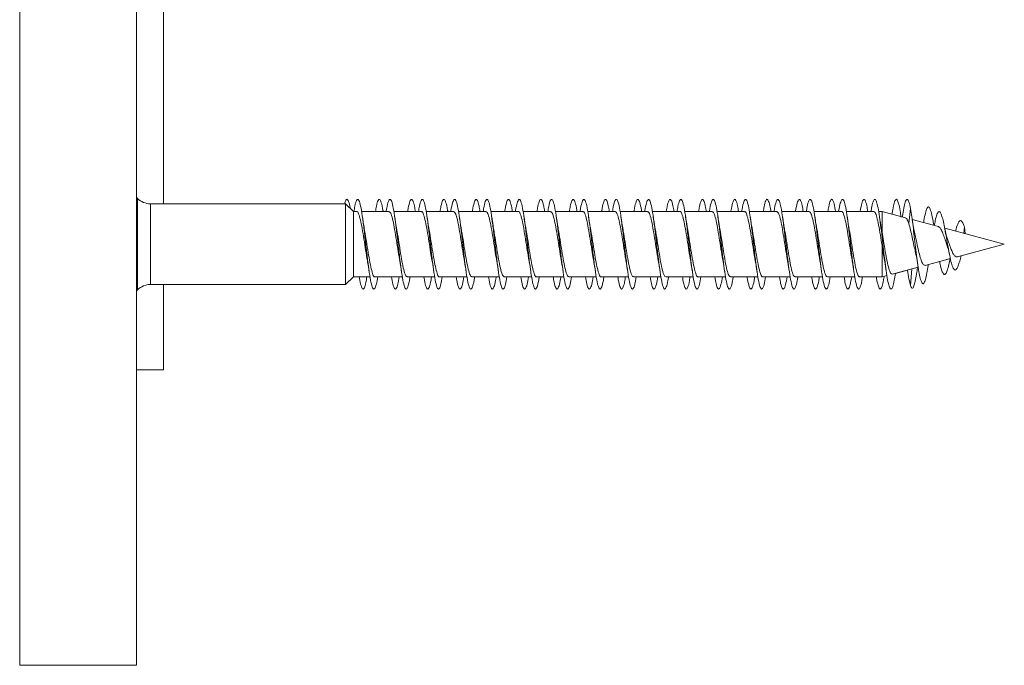
# Model space of a CAD drawing. Units: millimetres. Extents: x -1605 to 1733, y -1580 to 1609.
# Drawn here: x 415 to 470, y 1537 to 1573 of the extents above; entities that cross this region are included whole.
import ezdxf

# ---------------------------------------------------------------- set-up
doc = ezdxf.new("R2010")
doc.units = ezdxf.units.MM

msp = doc.modelspace()

# ---------------------------------------------------------------- linework, layer by layer
at = {"color": 8, "linetype": 'Continuous', "lineweight": 0}
for p, q in [((415.06, 1608.536), (415.06, 1536.636)), ((421.629, 1562.106), (421.629, 1562.628)), ((422.336, 1562.336), (422.336, 1557.836)), ((421.629, 1557.543), (421.629, 1562.106))]:
    msp.add_line(p, q, dxfattribs=at)
at = {"color": 7, "linetype": 'Continuous', "lineweight": 0}
for p, q in [((421.56, 1608.536), (421.56, 1536.636)), ((423.06, 1592.086), (423.06, 1565.139)), ((423.06, 1565.139), (423.06, 1562.336)), ((421.629, 1562.628), (421.56, 1562.697)), ((433.205, 1562.336), (422.336, 1562.336)), ((433.172, 1562.393), (433.166, 1562.336)), ((433.643, 1561.911), (433.205, 1562.336)), ((433.205, 1557.836), (433.205, 1562.336)), ((433.825, 1561.911), (433.643, 1561.911)), ((433.643, 1561.911), (433.643, 1558.261)), ((435.625, 1561.911), (434.099, 1561.911)), ((437.425, 1561.911), (435.896, 1561.911)), ((439.225, 1561.911), (437.699, 1561.911)), ((441.025, 1561.911), (439.496, 1561.911)), ((442.825, 1561.911), (441.299, 1561.911)), ((444.625, 1561.911), (443.096, 1561.911)), ((446.425, 1561.911), (444.899, 1561.911)), ((448.225, 1561.911), (446.696, 1561.911)), ((450.025, 1561.911), (448.499, 1561.911)), ((451.825, 1561.911), (450.296, 1561.911)), ((453.625, 1561.911), (452.099, 1561.911)), ((455.425, 1561.911), (453.896, 1561.911)), ((457.225, 1561.911), (455.699, 1561.911)), ((459.025, 1561.911), (457.497, 1561.911)), ((460.825, 1561.911), (459.299, 1561.911)), ((462.625, 1561.911), (461.097, 1561.911)), ((463.086, 1561.911), (462.897, 1561.911)), ((464.4, 1561.559), (463.086, 1561.911)), ((463.086, 1561.911), (463.086, 1560.762)), ((464.672, 1562.072), (464.575, 1561.228)), ((466.227, 1561.069), (464.764, 1561.461)), ((463.086, 1560.762), (463.048, 1560.963)), ((465.973, 1561.137), (465.964, 1561.184)), ((469.897, 1560.086), (466.577, 1560.975)), ((467.672, 1561.06), (467.634, 1560.692)), ((467.724, 1560.668), (467.672, 1561.06)), ((463.086, 1560.018), (463.086, 1558.261)), ((467.283, 1559.385), (469.897, 1560.086)), ((467.486, 1559.44), (469.897, 1560.085)), ((469.897, 1560.085), (469.896, 1560.086)), ((465.488, 1558.904), (466.892, 1559.28)), ((465.67, 1558.953), (466.297, 1559.121)), ((466.682, 1559.224), (466.892, 1559.28)), ((463.659, 1558.414), (465.103, 1558.801)), ((463.83, 1558.46), (464.51, 1558.642)), ((464.51, 1558.642), (464.528, 1558.524)), ((464.755, 1558.708), (464.672, 1557.778)), ((464.894, 1558.745), (465.103, 1558.801)), ((465.049, 1558.671), (465.069, 1558.792)), ((465.66, 1558.892), (465.671, 1558.953)), ((433.205, 1557.836), (433.643, 1558.261)), ((433.205, 1557.836), (433.643, 1558.26)), ((433.643, 1558.261), (434.572, 1558.261)), ((433.643, 1558.26), (433.973, 1558.26)), ((434.244, 1558.26), (434.572, 1558.26)), ((434.845, 1558.261), (436.373, 1558.261)), ((434.998, 1558.26), (435.772, 1558.26)), ((436.045, 1558.26), (436.373, 1558.26)), ((436.645, 1558.261), (438.172, 1558.261)), ((436.797, 1558.26), (437.573, 1558.26)), ((437.844, 1558.26), (438.172, 1558.26)), ((438.444, 1558.261), (439.972, 1558.261)), ((438.598, 1558.26), (439.372, 1558.26)), ((439.644, 1558.26), (439.973, 1558.26)), ((440.245, 1558.261), (441.772, 1558.261)), ((440.397, 1558.26), (441.172, 1558.26)), ((441.445, 1558.26), (441.772, 1558.26)), ((442.044, 1558.261), (443.572, 1558.261)), ((442.198, 1558.26), (442.972, 1558.26)), ((443.244, 1558.26), (443.572, 1558.26)), ((443.844, 1558.261), (445.372, 1558.261)), ((443.997, 1558.26), (444.772, 1558.26)), ((445.045, 1558.26), (445.372, 1558.26)), ((445.645, 1558.261), (447.172, 1558.261)), ((445.798, 1558.26), (446.572, 1558.26)), ((446.845, 1558.26), (447.172, 1558.26)), ((447.444, 1558.261), (448.972, 1558.261)), ((447.597, 1558.26), (448.372, 1558.26)), ((448.644, 1558.26), (448.972, 1558.26)), ((449.245, 1558.261), (450.772, 1558.261)), ((449.398, 1558.26), (450.172, 1558.26)), ((450.445, 1558.26), (450.772, 1558.26)), ((451.045, 1558.261), (452.573, 1558.261)), ((451.197, 1558.26), (451.972, 1558.26)), ((452.244, 1558.26), (452.573, 1558.26)), ((452.844, 1558.261), (454.372, 1558.261)), ((452.998, 1558.26), (453.773, 1558.26)), ((454.045, 1558.26), (454.372, 1558.26)), ((454.645, 1558.261), (456.173, 1558.261)), ((454.797, 1558.26), (455.572, 1558.26)), ((455.845, 1558.26), (456.173, 1558.26)), ((456.444, 1558.261), (457.972, 1558.261)), ((456.599, 1558.26), (457.373, 1558.26)), ((457.644, 1558.26), (457.972, 1558.26)), ((458.245, 1558.261), (459.773, 1558.261)), ((458.397, 1558.26), (459.172, 1558.26)), ((459.445, 1558.26), (459.773, 1558.26)), ((460.045, 1558.261), (461.572, 1558.261)), ((460.199, 1558.26), (460.973, 1558.26)), ((461.244, 1558.26), (461.572, 1558.26)), ((461.844, 1558.261), (463.086, 1558.261)), ((461.997, 1558.26), (462.771, 1558.26)), ((463.044, 1558.26), (463.086, 1558.26)), ((463.086, 1558.26), (463.358, 1558.333)), ((463.086, 1558.261), (463.358, 1558.333)), ((421.56, 1557.474), (421.629, 1557.543)), ((422.336, 1557.836), (433.205, 1557.836)), ((423.06, 1557.836), (433.205, 1557.836)), ((423.06, 1557.836), (423.06, 1553.086)), ((421.56, 1553.086), (423.06, 1553.086)), ((415.06, 1536.636), (421.56, 1536.636))]:
    msp.add_line(p, q, dxfattribs=at)
for centre, start, end in [((422.336, 1563.336), 225, 270), ((422.336, 1556.836), 90, 135)]:
    msp.add_arc(centre, 1, start, end, dxfattribs=at)
for points, knots in [([(433.172, 1562.393), (433.192, 1562.451), (433.233, 1562.567), (433.294, 1562.604), (433.365, 1562.51), (433.423, 1562.342), (433.46, 1562.12), (433.467, 1562.081)], [0, 0, 0, 0, 0.207502, 0.415004, 0.622565, 0.93324, 1, 1, 1, 1]), ([(433.673, 1561.911), (433.69, 1562.013), (433.738, 1562.303), (433.816, 1562.55), (433.908, 1562.622), (434.001, 1562.424), (434.093, 1561.987), (434.185, 1561.355), (434.278, 1560.592), (434.37, 1559.777), (434.462, 1558.994), (434.554, 1558.323), (434.647, 1557.834), (434.739, 1557.574), (434.831, 1557.579), (434.917, 1557.804), (434.973, 1558.12), (434.998, 1558.261)], [0, 0, 0, 0, 0.038015, 0.107731, 0.177434, 0.24713, 0.316817, 0.386498, 0.45616, 0.525816, 0.595478, 0.665138, 0.734795, 0.804453, 0.874128, 0.943809, 1, 1, 1, 1]), ([(434.873, 1561.911), (434.89, 1562.012), (434.937, 1562.302), (435.016, 1562.548), (435.108, 1562.625), (435.2, 1562.413), (435.264, 1562.15), (435.297, 1561.926), (435.299, 1561.911)], [0, 0, 0, 0, 0.11725, 0.333886, 0.550571, 0.767302, 0.983995, 1, 1, 1, 1]), ([(435.47, 1561.911), (435.473, 1561.926), (435.506, 1562.15), (435.569, 1562.414), (435.662, 1562.624), (435.754, 1562.554), (435.846, 1562.236), (435.938, 1561.696), (436.031, 1560.99), (436.123, 1560.191), (436.215, 1559.381), (436.308, 1558.643), (436.4, 1558.054), (436.492, 1557.675), (436.585, 1557.54), (436.677, 1557.68), (436.748, 1557.94), (436.788, 1558.2), (436.797, 1558.261)], [0, 0, 0, 0, 0.00515, 0.074694, 0.144233, 0.213763, 0.283291, 0.352829, 0.422366, 0.491905, 0.561451, 0.631018, 0.700595, 0.770178, 0.839754, 0.909325, 0.978882, 1, 1, 1, 1]), ([(436.67, 1561.911), (436.672, 1561.925), (436.705, 1562.149), (436.769, 1562.412), (436.861, 1562.625), (436.954, 1562.549), (437.032, 1562.303), (437.08, 1562.013), (437.096, 1561.911)], [0, 0, 0, 0, 0.015365, 0.231975, 0.448523, 0.665056, 0.881601, 1, 1, 1, 1]), ([(437.273, 1561.911), (437.29, 1562.011), (437.337, 1562.3), (437.415, 1562.548), (437.507, 1562.623), (437.6, 1562.428), (437.692, 1561.994), (437.784, 1561.363), (437.876, 1560.601), (437.969, 1559.785), (438.061, 1559.001), (438.153, 1558.328), (438.246, 1557.837), (438.338, 1557.576), (438.43, 1557.577), (438.517, 1557.802), (438.573, 1558.118), (438.598, 1558.261)], [0, 0, 0, 0, 0.03721, 0.106875, 0.176553, 0.246229, 0.31592, 0.385636, 0.455341, 0.525026, 0.5947, 0.664373, 0.734035, 0.803689, 0.873336, 0.942995, 1, 1, 1, 1]), ([(438.473, 1561.911), (438.49, 1562.011), (438.537, 1562.299), (438.615, 1562.546), (438.707, 1562.626), (438.799, 1562.417), (438.863, 1562.155), (438.897, 1561.928), (438.899, 1561.911)], [0, 0, 0, 0, 0.115001, 0.331642, 0.548266, 0.764923, 0.981637, 1, 1, 1, 1]), ([(439.07, 1561.911), (439.072, 1561.924), (439.105, 1562.147), (439.168, 1562.41), (439.261, 1562.623), (439.353, 1562.556), (439.445, 1562.241), (439.538, 1561.702), (439.63, 1560.998), (439.722, 1560.199), (439.814, 1559.389), (439.907, 1558.651), (439.999, 1558.059), (440.091, 1557.678), (440.183, 1557.54), (440.276, 1557.677), (440.347, 1557.937), (440.387, 1558.198), (440.397, 1558.261)], [0, 0, 0, 0, 0.004444, 0.074022, 0.143591, 0.213151, 0.282684, 0.352219, 0.421751, 0.491284, 0.560807, 0.630333, 0.69987, 0.769415, 0.838961, 0.908522, 0.978102, 1, 1, 1, 1]), ([(440.27, 1561.911), (440.272, 1561.923), (440.305, 1562.145), (440.368, 1562.408), (440.46, 1562.624), (440.553, 1562.551), (440.631, 1562.306), (440.679, 1562.015), (440.696, 1561.911)], [0, 0, 0, 0, 0.013041, 0.229657, 0.446283, 0.662847, 0.879366, 1, 1, 1, 1]), ([(440.873, 1561.911), (440.89, 1562.009), (440.936, 1562.297), (441.014, 1562.546), (441.106, 1562.624), (441.199, 1562.431), (441.291, 1562), (441.383, 1561.371), (441.475, 1560.61), (441.568, 1559.795), (441.66, 1559.01), (441.752, 1558.335), (441.845, 1557.841), (441.937, 1557.577), (442.029, 1557.576), (442.116, 1557.8), (442.173, 1558.117), (442.198, 1558.261)], [0, 0, 0, 0, 0.0365205, 0.1061606, 0.1758159, 0.2454627, 0.3151127, 0.3847681, 0.4544403, 0.5241206, 0.5938107, 0.6635091, 0.7332062, 0.802889, 0.8725498, 0.9422056, 1, 1, 1, 1]), ([(442.073, 1561.911), (442.089, 1562.009), (442.136, 1562.296), (442.214, 1562.544), (442.306, 1562.627), (442.398, 1562.42), (442.463, 1562.158), (442.496, 1561.93), (442.499, 1561.911)], [0, 0, 0, 0, 0.1128657, 0.3295924, 0.5463031, 0.7629817, 0.979664, 1, 1, 1, 1]), ([(442.67, 1561.911), (442.672, 1561.922), (442.704, 1562.143), (442.767, 1562.406), (442.86, 1562.622), (442.952, 1562.559), (443.044, 1562.246), (443.137, 1561.709), (443.229, 1561.006), (443.321, 1560.207), (443.413, 1559.397), (443.506, 1558.658), (443.598, 1558.065), (443.69, 1557.68), (443.782, 1557.54), (443.875, 1557.675), (443.946, 1557.933), (443.987, 1558.196), (443.997, 1558.261)], [0, 0, 0, 0, 0.003745, 0.073284, 0.142834, 0.212411, 0.281996, 0.351565, 0.42112, 0.490671, 0.560212, 0.62974, 0.699259, 0.76879, 0.838319, 0.907843, 0.977373, 1, 1, 1, 1]), ([(443.87, 1561.911), (443.872, 1561.921), (443.904, 1562.142), (443.967, 1562.404), (444.059, 1562.624), (444.152, 1562.554), (444.231, 1562.309), (444.279, 1562.017), (444.296, 1561.911)], [0, 0, 0, 0, 0.010932, 0.227342, 0.443806, 0.660291, 0.876797, 1, 1, 1, 1]), ([(444.473, 1561.911), (444.489, 1562.008), (444.536, 1562.294), (444.613, 1562.543), (444.705, 1562.624), (444.798, 1562.434), (444.89, 1562.005), (444.982, 1561.378), (445.074, 1560.618), (445.167, 1559.804), (445.259, 1559.018), (445.351, 1558.342), (445.444, 1557.846), (445.536, 1557.578), (445.628, 1557.574), (445.716, 1557.797), (445.772, 1558.115), (445.798, 1558.261)], [0, 0, 0, 0, 0.0358088, 0.1054688, 0.1751196, 0.2447695, 0.314412, 0.3840473, 0.4536812, 0.5233268, 0.5929748, 0.6626236, 0.7322852, 0.801964, 0.8716598, 0.941345, 1, 1, 1, 1]), ([(445.673, 1561.911), (445.689, 1562.007), (445.736, 1562.293), (445.813, 1562.542), (445.905, 1562.627), (445.997, 1562.424), (446.062, 1562.161), (446.096, 1561.932), (446.099, 1561.911)], [0, 0, 0, 0, 0.1105257, 0.3273926, 0.5442305, 0.7610442, 0.977794, 1, 1, 1, 1]), ([(446.27, 1561.911), (446.271, 1561.92), (446.304, 1562.139), (446.366, 1562.402), (446.459, 1562.621), (446.551, 1562.561), (446.643, 1562.251), (446.735, 1561.716), (446.828, 1561.015), (446.92, 1560.217), (447.012, 1559.406), (447.105, 1558.665), (447.197, 1558.07), (447.289, 1557.683), (447.382, 1557.54), (447.474, 1557.672), (447.546, 1557.931), (447.587, 1558.194), (447.597, 1558.261)], [0, 0, 0, 0, 0.0031377, 0.0726639, 0.1421816, 0.2117077, 0.2812465, 0.3507951, 0.4203477, 0.4899141, 0.5594974, 0.6290654, 0.698616, 0.7681548, 0.8376916, 0.9072229, 0.9767417, 1, 1, 1, 1]), ([(447.47, 1561.911), (447.471, 1561.919), (447.503, 1562.138), (447.566, 1562.4), (447.658, 1562.623), (447.751, 1562.556), (447.83, 1562.312), (447.879, 1562.018), (447.896, 1561.911)], [0, 0, 0, 0, 0.009084, 0.225407, 0.441731, 0.658075, 0.874441, 1, 1, 1, 1]), ([(448.073, 1561.911), (448.089, 1562.006), (448.135, 1562.291), (448.212, 1562.541), (448.304, 1562.625), (448.397, 1562.438), (448.489, 1562.011), (448.581, 1561.385), (448.674, 1560.626), (448.766, 1559.812), (448.858, 1559.026), (448.95, 1558.348), (449.043, 1557.85), (449.135, 1557.58), (449.227, 1557.573), (449.315, 1557.794), (449.372, 1558.113), (449.398, 1558.261)], [0, 0, 0, 0, 0.0349629, 0.1046427, 0.1743234, 0.2439971, 0.3136675, 0.3833205, 0.4529576, 0.5225908, 0.5922271, 0.661857, 0.7314832, 0.8011157, 0.8707601, 0.9404129, 1, 1, 1, 1]), ([(449.273, 1561.911), (449.289, 1562.005), (449.335, 1562.29), (449.412, 1562.539), (449.504, 1562.628), (449.596, 1562.428), (449.661, 1562.165), (449.696, 1561.934), (449.699, 1561.911)], [0, 0, 0, 0, 0.108008, 0.324856, 0.541754, 0.758724, 0.975669, 1, 1, 1, 1]), ([(449.87, 1561.911), (449.871, 1561.918), (449.903, 1562.136), (449.965, 1562.399), (450.058, 1562.621), (450.15, 1562.562), (450.242, 1562.255), (450.335, 1561.723), (450.427, 1561.023), (450.519, 1560.226), (450.611, 1559.415), (450.704, 1558.673), (450.796, 1558.076), (450.888, 1557.686), (450.981, 1557.54), (451.073, 1557.669), (451.145, 1557.927), (451.186, 1558.193), (451.197, 1558.261)], [0, 0, 0, 0, 0.0025154, 0.0720533, 0.1415844, 0.2110982, 0.2806138, 0.3501362, 0.4196598, 0.4891835, 0.5587142, 0.6282625, 0.6978218, 0.7673916, 0.8369585, 0.9065201, 0.9760691, 1, 1, 1, 1]), ([(451.07, 1561.911), (451.071, 1561.918), (451.103, 1562.135), (451.165, 1562.397), (451.257, 1562.622), (451.35, 1562.558), (451.429, 1562.315), (451.478, 1562.02), (451.496, 1561.911)], [0, 0, 0, 0, 0.007155, 0.223481, 0.439762, 0.656007, 0.872266, 1, 1, 1, 1]), ([(451.673, 1561.911), (451.689, 1562.004), (451.734, 1562.288), (451.811, 1562.539), (451.903, 1562.625), (451.996, 1562.441), (452.088, 1562.017), (452.18, 1561.394), (452.272, 1560.635), (452.365, 1559.821), (452.457, 1559.033), (452.549, 1558.354), (452.642, 1557.854), (452.734, 1557.582), (452.826, 1557.572), (452.914, 1557.791), (452.972, 1558.112), (452.998, 1558.261)], [0, 0, 0, 0, 0.034203, 0.103835, 0.173476, 0.243115, 0.312772, 0.382448, 0.45213, 0.521792, 0.59144, 0.661086, 0.730724, 0.800343, 0.869963, 0.939591, 1, 1, 1, 1]), ([(452.873, 1561.911), (452.888, 1562.004), (452.934, 1562.287), (453.011, 1562.537), (453.103, 1562.628), (453.195, 1562.431), (453.26, 1562.169), (453.295, 1561.936), (453.299, 1561.911)], [0, 0, 0, 0, 0.105819, 0.322676, 0.539517, 0.756384, 0.973307, 1, 1, 1, 1]), ([(453.47, 1561.911), (453.471, 1561.916), (453.502, 1562.132), (453.564, 1562.395), (453.657, 1562.62), (453.749, 1562.565), (453.841, 1562.259), (453.934, 1561.729), (454.026, 1561.03), (454.118, 1560.234), (454.21, 1559.423), (454.303, 1558.68), (454.395, 1558.081), (454.487, 1557.689), (454.579, 1557.541), (454.672, 1557.666), (454.744, 1557.924), (454.786, 1558.191), (454.797, 1558.261)], [0, 0, 0, 0, 0.001802, 0.071366, 0.140931, 0.210482, 0.280009, 0.349532, 0.419054, 0.488573, 0.558082, 0.62759, 0.697114, 0.766639, 0.836168, 0.90571, 0.975269, 1, 1, 1, 1]), ([(454.67, 1561.911), (454.67, 1561.915), (454.702, 1562.131), (454.764, 1562.393), (454.856, 1562.621), (454.949, 1562.56), (455.029, 1562.318), (455.078, 1562.022), (455.096, 1561.911)], [0, 0, 0, 0, 0.004831, 0.221121, 0.437453, 0.653736, 0.869978, 1, 1, 1, 1]), ([(455.273, 1561.911), (455.288, 1562.002), (455.334, 1562.285), (455.41, 1562.536), (455.502, 1562.626), (455.595, 1562.444), (455.687, 1562.023), (455.779, 1561.401), (455.871, 1560.645), (455.964, 1559.83), (456.056, 1559.042), (456.148, 1558.361), (456.241, 1557.858), (456.333, 1557.583), (456.425, 1557.571), (456.514, 1557.789), (456.572, 1558.11), (456.599, 1558.261)], [0, 0, 0, 0, 0.03352, 0.10313, 0.17275, 0.242367, 0.311979, 0.381598, 0.451233, 0.520879, 0.590529, 0.660192, 0.729864, 0.799518, 0.869154, 0.938779, 1, 1, 1, 1]), ([(456.473, 1561.911), (456.488, 1562.002), (456.534, 1562.284), (456.61, 1562.535), (456.702, 1562.629), (456.794, 1562.434), (456.86, 1562.172), (456.895, 1561.938), (456.899, 1561.911)], [0, 0, 0, 0, 0.103695, 0.320642, 0.537563, 0.754448, 0.971345, 1, 1, 1, 1]), ([(457.07, 1561.911), (457.07, 1561.914), (457.101, 1562.128), (457.163, 1562.39), (457.256, 1562.619), (457.348, 1562.567), (457.44, 1562.264), (457.533, 1561.736), (457.625, 1561.039), (457.717, 1560.243), (457.809, 1559.431), (457.902, 1558.687), (457.994, 1558.086), (458.086, 1557.692), (458.178, 1557.541), (458.271, 1557.663), (458.344, 1557.921), (458.386, 1558.189), (458.397, 1558.261)], [0, 0, 0, 0, 0.001118, 0.070639, 0.140174, 0.209724, 0.279292, 0.348849, 0.418398, 0.487941, 0.557471, 0.626987, 0.696499, 0.766013, 0.835526, 0.905035, 0.97455, 1, 1, 1, 1]), ([(458.27, 1561.911), (458.27, 1561.913), (458.301, 1562.127), (458.363, 1562.389), (458.455, 1562.62), (458.548, 1562.562), (458.628, 1562.321), (458.678, 1562.024), (458.696, 1561.911)], [0, 0, 0, 0, 0.002782, 0.218871, 0.435012, 0.651169, 0.86735, 1, 1, 1, 1]), ([(458.873, 1561.911), (458.888, 1562.001), (458.933, 1562.282), (459.009, 1562.534), (459.101, 1562.626), (459.194, 1562.448), (459.286, 1562.028), (459.378, 1561.408), (459.47, 1560.653), (459.563, 1559.839), (459.655, 1559.05), (459.747, 1558.368), (459.84, 1557.863), (459.932, 1557.585), (460.024, 1557.569), (460.113, 1557.786), (460.171, 1558.109), (460.199, 1558.261)], [0, 0, 0, 0, 0.032807, 0.102439, 0.172056, 0.241677, 0.311288, 0.380886, 0.450487, 0.520096, 0.589707, 0.659317, 0.728934, 0.798574, 0.868226, 0.937878, 1, 1, 1, 1]), ([(460.073, 1561.911), (460.088, 1562), (460.133, 1562.281), (460.209, 1562.532), (460.301, 1562.63), (460.393, 1562.438), (460.459, 1562.175), (460.494, 1561.94), (460.499, 1561.911)], [0, 0, 0, 0, 0.10132, 0.318401, 0.53546, 0.752486, 0.969448, 1, 1, 1, 1]), ([(460.669, 1561.911), (460.67, 1561.912), (460.701, 1562.125), (460.762, 1562.387), (460.855, 1562.618), (460.947, 1562.569), (461.039, 1562.269), (461.131, 1561.744), (461.224, 1561.048), (461.316, 1560.253), (461.408, 1559.44), (461.501, 1558.694), (461.593, 1558.092), (461.685, 1557.695), (461.778, 1557.541), (461.87, 1557.661), (461.943, 1557.918), (461.985, 1558.187), (461.997, 1558.261)], [0, 0, 0, 0, 0.000523, 0.070036, 0.139538, 0.209046, 0.278569, 0.348096, 0.417626, 0.487172, 0.556739, 0.6263, 0.695841, 0.765366, 0.83489, 0.904408, 0.973913, 1, 1, 1, 1]), ([(461.869, 1561.911), (461.87, 1561.912), (461.9, 1562.124), (461.962, 1562.385), (462.054, 1562.619), (462.147, 1562.564), (462.227, 1562.324), (462.277, 1562.025), (462.297, 1561.911)], [0, 0, 0, 0, 0.000956, 0.216963, 0.432962, 0.648987, 0.865018, 1, 1, 1, 1]), ([(462.473, 1561.911), (462.487, 1561.999), (462.532, 1562.279), (462.608, 1562.531), (462.697, 1562.623), (462.782, 1562.474), (462.864, 1562.138), (462.946, 1561.635), (463.029, 1561.005), (463.111, 1560.301), (463.193, 1559.579), (463.275, 1558.898), (463.357, 1558.315), (463.439, 1557.875), (463.521, 1557.615), (463.603, 1557.555), (463.685, 1557.706), (463.76, 1558.01), (463.809, 1558.323), (463.83, 1558.46)], [0, 0, 0, 0, 0.0312151, 0.0991967, 0.1671835, 0.227673, 0.2881565, 0.3486234, 0.4090832, 0.4695432, 0.5299879, 0.5904314, 0.6508811, 0.7113199, 0.7717653, 0.8322161, 0.8926678, 0.9531278, 1, 1, 1, 1]), ([(463.648, 1561.76), (463.66, 1561.843), (463.7, 1562.109), (463.767, 1562.402), (463.849, 1562.601), (463.931, 1562.588), (464.013, 1562.368), (464.085, 1562.027), (464.13, 1561.714), (464.147, 1561.592)], [0, 0, 0, 0, 0.073664, 0.237817, 0.40201, 0.566213, 0.730444, 0.89471, 1, 1, 1, 1]), ([(464.223, 1561.593), (464.235, 1561.681), (464.274, 1561.965), (464.341, 1562.302), (464.423, 1562.563), (464.505, 1562.61), (464.587, 1562.471), (464.643, 1562.207), (464.672, 1562.072)], [0, 0, 0, 0, 0.08096, 0.263589, 0.446187, 0.628454, 0.80939, 1, 1, 1, 1]), ([(433.825, 1561.898), (433.83, 1561.902), (433.867, 1561.935), (433.937, 1561.794), (434.035, 1561.474), (434.132, 1560.973), (434.23, 1560.377), (434.328, 1559.74), (434.393, 1559.362), (434.425, 1559.173)], [0, 0, 0, 0, 0.02299, 0.186086, 0.349161, 0.512244, 0.675335, 0.838419, 1, 1, 1, 1]), ([(435.625, 1561.89), (435.649, 1561.887), (435.706, 1561.879), (435.796, 1561.621), (435.894, 1561.189), (435.991, 1560.62), (436.089, 1559.998), (436.167, 1559.494), (436.211, 1559.26), (436.223, 1559.197)], [0, 0, 0, 0, 0.121934, 0.285519, 0.44909, 0.612665, 0.776251, 0.939823, 1, 1, 1, 1]), ([(437.425, 1561.887), (437.437, 1561.893), (437.48, 1561.918), (437.557, 1561.744), (437.655, 1561.382), (437.753, 1560.856), (437.85, 1560.248), (437.94, 1559.661), (437.997, 1559.34), (438.021, 1559.202)], [0, 0, 0, 0, 0.056869, 0.220947, 0.385022, 0.549093, 0.713157, 0.877231, 1, 1, 1, 1]), ([(439.225, 1561.906), (439.256, 1561.889), (439.32, 1561.855), (439.416, 1561.546), (439.514, 1561.081), (439.612, 1560.493), (439.709, 1559.87), (439.78, 1559.41), (439.818, 1559.218), (439.823, 1559.191)], [0, 0, 0, 0, 0.1554114, 0.3189411, 0.4824821, 0.646013, 0.8095433, 0.9730817, 1, 1, 1, 1]), ([(441.025, 1561.884), (441.043, 1561.888), (441.094, 1561.899), (441.177, 1561.684), (441.275, 1561.285), (441.373, 1560.735), (441.471, 1560.118), (441.554, 1559.573), (441.605, 1559.296), (441.623, 1559.196)], [0, 0, 0, 0, 0.090421, 0.254008, 0.417598, 0.581188, 0.744776, 0.908356, 1, 1, 1, 1]), ([(442.825, 1561.897), (442.83, 1561.901), (442.868, 1561.934), (442.938, 1561.791), (443.036, 1561.468), (443.134, 1560.965), (443.232, 1560.368), (443.328, 1559.74), (443.391, 1559.37), (443.422, 1559.189)], [0, 0, 0, 0, 0.02528, 0.189076, 0.352861, 0.516655, 0.680447, 0.844243, 1, 1, 1, 1]), ([(444.625, 1561.891), (444.65, 1561.887), (444.707, 1561.878), (444.797, 1561.617), (444.895, 1561.182), (444.993, 1560.611), (445.091, 1559.99), (445.167, 1559.489), (445.211, 1559.258), (445.223, 1559.199)], [0, 0, 0, 0, 0.1241881, 0.2878688, 0.451555, 0.6152271, 0.7789035, 0.942587, 1, 1, 1, 1]), ([(446.425, 1561.886), (446.437, 1561.893), (446.481, 1561.917), (446.558, 1561.74), (446.656, 1561.376), (446.754, 1560.848), (446.852, 1560.239), (446.941, 1559.656), (446.997, 1559.337), (447.021, 1559.202)], [0, 0, 0, 0, 0.059045, 0.223101, 0.387169, 0.551216, 0.715275, 0.879331, 1, 1, 1, 1]), ([(448.225, 1561.907), (448.256, 1561.889), (448.32, 1561.853), (448.417, 1561.541), (448.515, 1561.073), (448.613, 1560.485), (448.711, 1559.862), (448.781, 1559.406), (448.818, 1559.218), (448.823, 1559.194)], [0, 0, 0, 0, 0.157757, 0.321497, 0.485232, 0.648966, 0.812704, 0.976448, 1, 1, 1, 1]), ([(450.025, 1561.885), (450.044, 1561.888), (450.095, 1561.898), (450.178, 1561.68), (450.276, 1561.278), (450.374, 1560.728), (450.472, 1560.11), (450.555, 1559.567), (450.605, 1559.293), (450.623, 1559.196)], [0, 0, 0, 0, 0.092604, 0.25618, 0.419742, 0.583316, 0.746881, 0.910448, 1, 1, 1, 1]), ([(451.825, 1561.896), (451.831, 1561.9), (451.869, 1561.933), (451.939, 1561.788), (452.037, 1561.462), (452.135, 1560.958), (452.233, 1560.36), (452.329, 1559.734), (452.392, 1559.368), (452.422, 1559.191)], [0, 0, 0, 0, 0.027462, 0.191313, 0.355137, 0.518983, 0.682818, 0.84665, 1, 1, 1, 1]), ([(453.625, 1561.892), (453.65, 1561.887), (453.708, 1561.876), (453.798, 1561.612), (453.896, 1561.175), (453.994, 1560.603), (454.092, 1559.981), (454.168, 1559.486), (454.211, 1559.259), (454.222, 1559.204)], [0, 0, 0, 0, 0.1265954, 0.2905459, 0.4544985, 0.6184392, 0.7823868, 0.9463339, 1, 1, 1, 1]), ([(455.425, 1561.886), (455.437, 1561.892), (455.482, 1561.916), (455.56, 1561.737), (455.657, 1561.37), (455.755, 1560.841), (455.853, 1560.231), (455.942, 1559.646), (455.999, 1559.327), (456.023, 1559.191)], [0, 0, 0, 0, 0.061058, 0.224581, 0.388109, 0.551629, 0.715155, 0.878685, 1, 1, 1, 1]), ([(457.225, 1561.908), (457.257, 1561.889), (457.321, 1561.852), (457.418, 1561.535), (457.516, 1561.066), (457.614, 1560.476), (457.712, 1559.854), (457.781, 1559.401), (457.818, 1559.216), (457.822, 1559.195)], [0, 0, 0, 0, 0.160027, 0.323833, 0.487659, 0.651478, 0.815297, 0.979113, 1, 1, 1, 1]), ([(459.025, 1561.885), (459.044, 1561.888), (459.095, 1561.897), (459.18, 1561.676), (459.277, 1561.272), (459.375, 1560.72), (459.473, 1560.102), (459.555, 1559.565), (459.605, 1559.296), (459.622, 1559.204)], [0, 0, 0, 0, 0.095031, 0.2590087, 0.4229636, 0.586936, 0.7509033, 0.9148739, 1, 1, 1, 1]), ([(460.825, 1561.895), (460.831, 1561.9), (460.87, 1561.932), (460.941, 1561.785), (461.039, 1561.457), (461.136, 1560.95), (461.234, 1560.352), (461.329, 1559.729), (461.392, 1559.366), (461.422, 1559.193)], [0, 0, 0, 0, 0.029675, 0.193567, 0.357459, 0.52136, 0.68525, 0.84915, 1, 1, 1, 1]), ([(462.625, 1561.893), (462.651, 1561.887), (462.709, 1561.875), (462.8, 1561.607), (462.897, 1561.168), (462.993, 1560.61), (463.056, 1560.21), (463.086, 1560.018)], [0, 0, 0, 0, 0.166797, 0.379138, 0.591474, 0.803805, 1, 1, 1, 1]), ([(464.672, 1562.072), (464.696, 1561.927), (464.742, 1561.643), (464.813, 1561.101), (464.883, 1560.52), (464.955, 1559.913), (465.028, 1559.321), (465.103, 1558.784), (465.18, 1558.34), (465.258, 1558.026), (465.337, 1557.869), (465.419, 1557.888), (465.503, 1558.093), (465.583, 1558.435), (465.637, 1558.759), (465.661, 1558.905)], [0, 0, 0, 0, 0.078652, 0.153515, 0.229104, 0.305131, 0.381649, 0.458623, 0.536271, 0.614356, 0.693181, 0.772597, 0.852746, 0.933759, 1, 1, 1, 1]), ([(465.403, 1561.29), (465.408, 1561.325), (465.441, 1561.542), (465.503, 1561.836), (465.589, 1562.113), (465.677, 1562.191), (465.769, 1562.068), (465.863, 1561.731), (465.93, 1561.392), (465.967, 1561.162), (465.971, 1561.138)], [0, 0, 0, 0, 0.03012, 0.184458, 0.340471, 0.497944, 0.656917, 0.818599, 0.980779, 1, 1, 1, 1]), ([(466.001, 1561.129), (466.017, 1561.219), (466.063, 1561.474), (466.141, 1561.757), (466.228, 1561.916), (466.31, 1561.904), (466.386, 1561.768), (466.465, 1561.51), (466.546, 1561.144), (466.63, 1560.69), (466.717, 1560.185), (466.808, 1559.675), (466.902, 1559.208), (467.001, 1558.847), (467.105, 1558.64), (467.215, 1558.637), (467.317, 1558.832), (467.409, 1559.124), (467.462, 1559.343), (467.489, 1559.45)], [0, 0, 0, 0, 0.038312, 0.10982, 0.183415, 0.238512, 0.295403, 0.352112, 0.40997, 0.469014, 0.528334, 0.589405, 0.650713, 0.714265, 0.778089, 0.844047, 0.911469, 0.956812, 1, 1, 1, 1]), ([(434.251, 1560.967), (434.248, 1560.982), (434.211, 1561.165), (434.178, 1561.395), (434.147, 1561.608)], [0, 0, 0, 0, 0.080097, 1, 1, 1, 1]), ([(436.053, 1560.963), (436.046, 1560.996), (436.009, 1561.179), (435.975, 1561.416), (435.947, 1561.611)], [0, 0, 0, 0, 0.179285, 1, 1, 1, 1]), ([(437.848, 1560.983), (437.844, 1561.006), (437.809, 1561.183), (437.776, 1561.408), (437.748, 1561.603)], [0, 0, 0, 0, 0.1276731, 1, 1, 1, 1]), ([(439.653, 1560.961), (439.646, 1560.995), (439.609, 1561.179), (439.575, 1561.418), (439.547, 1561.613)], [0, 0, 0, 0, 0.18222, 1, 1, 1, 1]), ([(441.451, 1560.98), (441.441, 1561.029), (441.405, 1561.21), (441.372, 1561.439), (441.348, 1561.606)], [0, 0, 0, 0, 0.270053, 1, 1, 1, 1]), ([(443.251, 1560.964), (443.249, 1560.979), (443.212, 1561.159), (443.179, 1561.391), (443.148, 1561.604)], [0, 0, 0, 0, 0.079425, 1, 1, 1, 1]), ([(445.053, 1560.962), (445.046, 1560.995), (445.009, 1561.18), (444.975, 1561.419), (444.946, 1561.615)], [0, 0, 0, 0, 0.179391, 1, 1, 1, 1]), ([(446.849, 1560.991), (446.839, 1561.037), (446.804, 1561.214), (446.772, 1561.437), (446.748, 1561.602)], [0, 0, 0, 0, 0.257925, 1, 1, 1, 1]), ([(448.653, 1560.959), (448.649, 1560.974), (448.613, 1561.156), (448.579, 1561.392), (448.547, 1561.607)], [0, 0, 0, 0, 0.086579, 1, 1, 1, 1]), ([(450.452, 1560.969), (450.445, 1561), (450.409, 1561.182), (450.375, 1561.418), (450.346, 1561.614)], [0, 0, 0, 0, 0.1684437, 1, 1, 1, 1]), ([(452.251, 1560.974), (452.244, 1561.008), (452.208, 1561.189), (452.175, 1561.416), (452.148, 1561.6)], [0, 0, 0, 0, 0.1865001, 1, 1, 1, 1]), ([(454.053, 1560.963), (454.046, 1560.996), (454.009, 1561.179), (453.975, 1561.416), (453.947, 1561.61)], [0, 0, 0, 0, 0.180297, 1, 1, 1, 1]), ([(455.848, 1560.994), (455.839, 1561.04), (455.803, 1561.219), (455.771, 1561.442), (455.747, 1561.608)], [0, 0, 0, 0, 0.255921, 1, 1, 1, 1]), ([(457.652, 1560.96), (457.649, 1560.976), (457.612, 1561.158), (457.579, 1561.39), (457.548, 1561.601)], [0, 0, 0, 0, 0.08692, 1, 1, 1, 1]), ([(459.451, 1560.969), (459.445, 1561), (459.409, 1561.181), (459.375, 1561.417), (459.347, 1561.612)], [0, 0, 0, 0, 0.169712, 1, 1, 1, 1]), ([(461.251, 1560.981), (461.241, 1561.031), (461.204, 1561.213), (461.172, 1561.44), (461.148, 1561.605)], [0, 0, 0, 0, 0.273734, 1, 1, 1, 1]), ([(463.052, 1560.964), (463.048, 1560.979), (463.012, 1561.162), (462.978, 1561.394), (462.948, 1561.606)], [0, 0, 0, 0, 0.0856559, 1, 1, 1, 1]), ([(464.394, 1561.538), (464.411, 1561.537), (464.46, 1561.536), (464.519, 1561.395), (464.564, 1561.26), (464.575, 1561.228)], [0, 0, 0, 0, 0.284189, 0.826718, 1, 1, 1, 1]), ([(464.575, 1561.228), (464.609, 1561.113), (464.674, 1560.897), (464.768, 1560.462), (464.857, 1560.037), (464.917, 1559.779), (464.943, 1559.67)], [0, 0, 0, 0, 0.276662, 0.523353, 0.79654, 1, 1, 1, 1]), ([(464.909, 1560.667), (464.885, 1560.777), (464.837, 1561), (464.791, 1561.296), (464.767, 1561.446)], [0, 0, 0, 0, 0.4939985, 1, 1, 1, 1]), ([(467.19, 1560.811), (467.198, 1560.847), (467.244, 1561.051), (467.317, 1561.256), (467.411, 1561.397), (467.494, 1561.405), (467.581, 1561.301), (467.642, 1561.141), (467.672, 1561.06)], [0, 0, 0, 0, 0.055139, 0.306682, 0.475852, 0.648477, 0.823863, 1, 1, 1, 1]), ([(434.845, 1558.285), (434.833, 1558.278), (434.789, 1558.254), (434.712, 1558.43), (434.614, 1558.794), (434.516, 1559.321), (434.418, 1559.93), (434.329, 1560.513), (434.272, 1560.832), (434.248, 1560.967)], [0, 0, 0, 0, 0.058633, 0.2228108, 0.3869888, 0.5511704, 0.7153457, 0.8795275, 1, 1, 1, 1]), ([(436.645, 1558.28), (436.62, 1558.284), (436.563, 1558.293), (436.473, 1558.554), (436.375, 1558.988), (436.277, 1559.558), (436.179, 1560.18), (436.103, 1560.677), (436.06, 1560.905), (436.049, 1560.962)], [0, 0, 0, 0, 0.1241487, 0.2883383, 0.4525471, 0.6167517, 0.7809508, 0.9451605, 1, 1, 1, 1]), ([(438.444, 1558.274), (438.439, 1558.27), (438.402, 1558.237), (438.332, 1558.38), (438.234, 1558.702), (438.136, 1559.204), (438.038, 1559.801), (437.942, 1560.431), (437.878, 1560.802), (437.847, 1560.983)], [0, 0, 0, 0, 0.0248159, 0.1885596, 0.352307, 0.5160448, 0.6797892, 0.843529, 1, 1, 1, 1]), ([(440.245, 1558.287), (440.227, 1558.283), (440.176, 1558.272), (440.093, 1558.486), (439.995, 1558.885), (439.897, 1559.434), (439.799, 1560.051), (439.717, 1560.592), (439.666, 1560.865), (439.649, 1560.961)], [0, 0, 0, 0, 0.090362, 0.25464, 0.418924, 0.58321, 0.747501, 0.911787, 1, 1, 1, 1]), ([(442.044, 1558.266), (442.014, 1558.282), (441.95, 1558.316), (441.854, 1558.624), (441.756, 1559.089), (441.658, 1559.677), (441.561, 1560.299), (441.49, 1560.76), (441.452, 1560.952), (441.446, 1560.979)], [0, 0, 0, 0, 0.155003, 0.318583, 0.482149, 0.645727, 0.809302, 0.972879, 1, 1, 1, 1]), ([(443.844, 1558.285), (443.833, 1558.278), (443.789, 1558.253), (443.713, 1558.427), (443.615, 1558.787), (443.517, 1559.313), (443.419, 1559.922), (443.33, 1560.507), (443.273, 1560.827), (443.249, 1560.964)], [0, 0, 0, 0, 0.0564876, 0.2208119, 0.3851427, 0.5494821, 0.713816, 0.8781511, 1, 1, 1, 1]), ([(445.645, 1558.281), (445.62, 1558.284), (445.564, 1558.292), (445.474, 1558.549), (445.376, 1558.981), (445.278, 1559.55), (445.181, 1560.171), (445.104, 1560.671), (445.06, 1560.902), (445.049, 1560.962)], [0, 0, 0, 0, 0.121967, 0.286205, 0.450432, 0.614663, 0.778892, 0.943127, 1, 1, 1, 1]), ([(447.444, 1558.273), (447.44, 1558.269), (447.403, 1558.236), (447.333, 1558.377), (447.235, 1558.696), (447.137, 1559.197), (447.04, 1559.793), (446.942, 1560.428), (446.878, 1560.804), (446.846, 1560.99)], [0, 0, 0, 0, 0.0225841, 0.1860308, 0.3494701, 0.512907, 0.6763431, 0.8397726, 1, 1, 1, 1]), ([(449.245, 1558.287), (449.227, 1558.283), (449.177, 1558.27), (449.094, 1558.482), (448.996, 1558.878), (448.898, 1559.426), (448.801, 1560.042), (448.718, 1560.585), (448.667, 1560.861), (448.649, 1560.958)], [0, 0, 0, 0, 0.088221, 0.252644, 0.417078, 0.581496, 0.745928, 0.910354, 1, 1, 1, 1]), ([(451.045, 1558.267), (451.014, 1558.282), (450.951, 1558.314), (450.855, 1558.619), (450.758, 1559.082), (450.66, 1559.668), (450.562, 1560.291), (450.491, 1560.751), (450.454, 1560.943), (450.448, 1560.969)], [0, 0, 0, 0, 0.1533232, 0.3174251, 0.4815289, 0.6456355, 0.8097497, 0.9738557, 1, 1, 1, 1]), ([(452.844, 1558.284), (452.834, 1558.278), (452.79, 1558.251), (452.714, 1558.423), (452.616, 1558.781), (452.519, 1559.306), (452.421, 1559.913), (452.33, 1560.504), (452.273, 1560.831), (452.247, 1560.974)], [0, 0, 0, 0, 0.054141, 0.218034, 0.381923, 0.545815, 0.709701, 0.873585, 1, 1, 1, 1]), ([(454.645, 1558.282), (454.621, 1558.284), (454.564, 1558.29), (454.475, 1558.544), (454.378, 1558.974), (454.28, 1559.542), (454.182, 1560.163), (454.105, 1560.666), (454.06, 1560.9), (454.049, 1560.962)], [0, 0, 0, 0, 0.119745, 0.283946, 0.448142, 0.612342, 0.776535, 0.940738, 1, 1, 1, 1]), ([(456.444, 1558.272), (456.44, 1558.268), (456.404, 1558.235), (456.334, 1558.374), (456.236, 1558.69), (456.139, 1559.189), (456.041, 1559.784), (455.943, 1560.423), (455.878, 1560.803), (455.845, 1560.993)], [0, 0, 0, 0, 0.0204113, 0.1837377, 0.3470434, 0.5103614, 0.6736774, 0.8369993, 1, 1, 1, 1]), ([(458.245, 1558.287), (458.227, 1558.282), (458.178, 1558.269), (458.095, 1558.478), (457.998, 1558.872), (457.9, 1559.418), (457.802, 1560.034), (457.718, 1560.581), (457.667, 1560.86), (457.649, 1560.96)], [0, 0, 0, 0, 0.085977, 0.250312, 0.414658, 0.579005, 0.743337, 0.907676, 1, 1, 1, 1]), ([(460.045, 1558.268), (460.015, 1558.283), (459.952, 1558.313), (459.857, 1558.614), (459.759, 1559.075), (459.661, 1559.66), (459.563, 1560.283), (459.492, 1560.746), (459.454, 1560.94), (459.448, 1560.969)], [0, 0, 0, 0, 0.151114, 0.315201, 0.47929, 0.643372, 0.807461, 0.971551, 1, 1, 1, 1]), ([(461.844, 1558.284), (461.834, 1558.277), (461.791, 1558.25), (461.716, 1558.42), (461.618, 1558.775), (461.52, 1559.298), (461.422, 1559.905), (461.331, 1560.501), (461.272, 1560.833), (461.246, 1560.98)], [0, 0, 0, 0, 0.0518547, 0.2154531, 0.3790559, 0.5426511, 0.7062544, 0.869847, 1, 1, 1, 1]), ([(463.658, 1558.416), (463.626, 1558.425), (463.56, 1558.441), (463.463, 1558.705), (463.364, 1559.123), (463.265, 1559.666), (463.172, 1560.241), (463.113, 1560.599), (463.086, 1560.762)], [0, 0, 0, 0, 0.16198, 0.330778, 0.502081, 0.675893, 0.852223, 1, 1, 1, 1]), ([(465.485, 1558.914), (465.459, 1558.911), (465.4, 1558.905), (465.311, 1559.062), (465.214, 1559.338), (465.119, 1559.72), (465.022, 1560.152), (464.951, 1560.492), (464.913, 1560.648), (464.906, 1560.677)], [0, 0, 0, 0, 0.126739, 0.287577, 0.451474, 0.618476, 0.78875, 0.961904, 1, 1, 1, 1]), ([(466.225, 1561.062), (466.255, 1561.048), (466.32, 1561.018), (466.419, 1560.831), (466.527, 1560.563), (466.627, 1560.255), (466.696, 1560.056), (466.728, 1559.965)], [0, 0, 0, 0, 0.190423, 0.405448, 0.614736, 0.823861, 1, 1, 1, 1]), ([(466.7, 1560.481), (466.686, 1560.518), (466.637, 1560.653), (466.6, 1560.847), (466.574, 1560.987)], [0, 0, 0, 0, 0.277926, 1, 1, 1, 1]), ([(467.282, 1559.391), (467.276, 1559.388), (467.235, 1559.363), (467.167, 1559.406), (467.062, 1559.519), (466.964, 1559.722), (466.867, 1559.98), (466.774, 1560.248), (466.718, 1560.407), (466.693, 1560.478)], [0, 0, 0, 0, 0.027378, 0.184389, 0.347623, 0.51272, 0.686966, 0.86069, 1, 1, 1, 1]), ([(463.086, 1560.018), (463.118, 1559.806), (463.162, 1559.515), (463.207, 1559.285), (463.219, 1559.222)], [0, 0, 0, 0, 0.728101, 1, 1, 1, 1]), ([(464.933, 1559.704), (464.962, 1559.576), (465.021, 1559.314), (465.077, 1558.967), (465.105, 1558.79)], [0, 0, 0, 0, 0.488763, 1, 1, 1, 1]), ([(466.721, 1559.963), (466.736, 1559.925), (466.777, 1559.823), (466.815, 1559.641), (466.839, 1559.525)], [0, 0, 0, 0, 0.367458, 1, 1, 1, 1]), ([(434.424, 1559.173), (434.428, 1559.155), (434.464, 1558.973), (434.495, 1558.756), (434.523, 1558.561)], [0, 0, 0, 0, 0.097796, 1, 1, 1, 1]), ([(436.218, 1559.196), (436.23, 1559.138), (436.266, 1558.953), (436.299, 1558.725), (436.322, 1558.568)], [0, 0, 0, 0, 0.313512, 1, 1, 1, 1]), ([(438.018, 1559.201), (438.026, 1559.162), (438.063, 1558.976), (438.097, 1558.739), (438.124, 1558.552)], [0, 0, 0, 0, 0.211475, 1, 1, 1, 1]), ([(439.821, 1559.19), (439.825, 1559.17), (439.861, 1558.987), (439.894, 1558.763), (439.922, 1558.565)], [0, 0, 0, 0, 0.114032, 1, 1, 1, 1]), ([(441.618, 1559.195), (441.63, 1559.136), (441.667, 1558.949), (441.7, 1558.719), (441.723, 1558.561)], [0, 0, 0, 0, 0.314795, 1, 1, 1, 1]), ([(443.42, 1559.189), (443.427, 1559.153), (443.463, 1558.972), (443.497, 1558.74), (443.524, 1558.554)], [0, 0, 0, 0, 0.195101, 1, 1, 1, 1]), ([(445.219, 1559.198), (445.226, 1559.159), (445.263, 1558.975), (445.296, 1558.747), (445.322, 1558.567)], [0, 0, 0, 0, 0.210141, 1, 1, 1, 1]), ([(447.018, 1559.201), (447.026, 1559.162), (447.062, 1558.977), (447.097, 1558.742), (447.123, 1558.556)], [0, 0, 0, 0, 0.2125362, 1, 1, 1, 1]), ([(448.82, 1559.194), (448.824, 1559.173), (448.861, 1558.99), (448.894, 1558.763), (448.923, 1558.56)], [0, 0, 0, 0, 0.111364, 1, 1, 1, 1]), ([(450.618, 1559.195), (450.63, 1559.137), (450.666, 1558.951), (450.699, 1558.723), (450.722, 1558.566)], [0, 0, 0, 0, 0.315164, 1, 1, 1, 1]), ([(452.42, 1559.19), (452.427, 1559.155), (452.463, 1558.973), (452.497, 1558.741), (452.524, 1558.555)], [0, 0, 0, 0, 0.1967321, 1, 1, 1, 1]), ([(454.219, 1559.203), (454.223, 1559.18), (454.26, 1558.996), (454.293, 1558.767), (454.322, 1558.566)], [0, 0, 0, 0, 0.123961, 1, 1, 1, 1]), ([(456.019, 1559.19), (456.03, 1559.133), (456.067, 1558.947), (456.1, 1558.72), (456.123, 1558.563)], [0, 0, 0, 0, 0.309696, 1, 1, 1, 1]), ([(457.819, 1559.195), (457.827, 1559.157), (457.863, 1558.975), (457.897, 1558.742), (457.924, 1558.556)], [0, 0, 0, 0, 0.2028, 1, 1, 1, 1]), ([(459.618, 1559.204), (459.624, 1559.172), (459.661, 1558.988), (459.694, 1558.759), (459.722, 1558.569)], [0, 0, 0, 0, 0.172301, 1, 1, 1, 1]), ([(461.42, 1559.192), (461.427, 1559.156), (461.463, 1558.974), (461.497, 1558.742), (461.524, 1558.556)], [0, 0, 0, 0, 0.198366, 1, 1, 1, 1]), ([(463.215, 1559.221), (463.221, 1559.188), (463.261, 1558.989), (463.295, 1558.754), (463.323, 1558.559)], [0, 0, 0, 0, 0.169345, 1, 1, 1, 1]), ([(466.297, 1559.121), (466.301, 1559.098), (466.33, 1558.937), (466.386, 1558.71), (466.465, 1558.476), (466.546, 1558.373), (466.63, 1558.413), (466.717, 1558.604), (466.801, 1558.903), (466.856, 1559.172), (466.881, 1559.291)], [0, 0, 0, 0, 0.023181, 0.16266, 0.301682, 0.44352, 0.588269, 0.733693, 0.883414, 1, 1, 1, 1]), ([(464.512, 1558.643), (464.537, 1558.471), (464.59, 1558.101), (464.643, 1557.891), (464.672, 1557.778)], [0, 0, 0, 0, 0.464739, 1, 1, 1, 1]), ([(464.672, 1557.778), (464.696, 1557.721), (464.742, 1557.611), (464.813, 1557.635), (464.883, 1557.791), (464.955, 1558.098), (465.011, 1558.408), (465.043, 1558.634), (465.05, 1558.685)], [0, 0, 0, 0, 0.194845, 0.380306, 0.567557, 0.755899, 0.945453, 1, 1, 1, 1]), ([(433.973, 1558.261), (433.982, 1558.2), (434.022, 1557.94), (434.093, 1557.681), (434.185, 1557.538), (434.278, 1557.683), (434.348, 1557.942), (434.388, 1558.201), (434.397, 1558.261)], [0, 0, 0, 0, 0.066069, 0.283444, 0.500772, 0.718056, 0.935328, 1, 1, 1, 1]), ([(435.772, 1558.261), (435.797, 1558.12), (435.852, 1557.805), (435.938, 1557.578), (436.031, 1557.577), (436.117, 1557.804), (436.173, 1558.119), (436.198, 1558.261)], [0, 0, 0, 0, 0.174244, 0.390923, 0.607605, 0.824286, 1, 1, 1, 1]), ([(437.573, 1558.261), (437.582, 1558.202), (437.621, 1557.944), (437.692, 1557.684), (437.784, 1557.537), (437.876, 1557.68), (437.947, 1557.939), (437.988, 1558.199), (437.997, 1558.261)], [0, 0, 0, 0, 0.0635986, 0.2809819, 0.4984342, 0.7158653, 0.9332377, 1, 1, 1, 1]), ([(439.372, 1558.261), (439.397, 1558.122), (439.452, 1557.808), (439.538, 1557.58), (439.63, 1557.576), (439.717, 1557.801), (439.773, 1558.118), (439.798, 1558.261)], [0, 0, 0, 0, 0.1718706, 0.3885458, 0.6052197, 0.8218936, 1, 1, 1, 1]), ([(441.172, 1558.261), (441.181, 1558.204), (441.221, 1557.947), (441.291, 1557.687), (441.383, 1557.538), (441.475, 1557.677), (441.547, 1557.935), (441.587, 1558.197), (441.597, 1558.261)], [0, 0, 0, 0, 0.061478, 0.278747, 0.49604, 0.713386, 0.930761, 1, 1, 1, 1]), ([(442.972, 1558.261), (442.996, 1558.123), (443.051, 1557.81), (443.137, 1557.581), (443.229, 1557.574), (443.316, 1557.799), (443.372, 1558.116), (443.398, 1558.261)], [0, 0, 0, 0, 0.16918, 0.385944, 0.602665, 0.819377, 1, 1, 1, 1]), ([(444.772, 1558.261), (444.781, 1558.206), (444.82, 1557.95), (444.89, 1557.69), (444.982, 1557.538), (445.074, 1557.674), (445.146, 1557.932), (445.187, 1558.195), (445.197, 1558.261)], [0, 0, 0, 0, 0.059517, 0.276794, 0.494041, 0.711288, 0.928573, 1, 1, 1, 1]), ([(446.572, 1558.261), (446.596, 1558.125), (446.65, 1557.813), (446.735, 1557.583), (446.828, 1557.573), (446.915, 1557.796), (446.972, 1558.114), (446.998, 1558.261)], [0, 0, 0, 0, 0.1663099, 0.3829955, 0.5996881, 0.8164367, 1, 1, 1, 1]), ([(448.372, 1558.261), (448.38, 1558.208), (448.419, 1557.953), (448.489, 1557.693), (448.581, 1557.538), (448.674, 1557.672), (448.745, 1557.929), (448.787, 1558.194), (448.797, 1558.261)], [0, 0, 0, 0, 0.057349, 0.274714, 0.492045, 0.709315, 0.926568, 1, 1, 1, 1]), ([(450.172, 1558.261), (450.196, 1558.127), (450.25, 1557.816), (450.335, 1557.584), (450.427, 1557.571), (450.515, 1557.793), (450.572, 1558.113), (450.598, 1558.261)], [0, 0, 0, 0, 0.1638323, 0.3804437, 0.5970668, 0.813681, 1, 1, 1, 1]), ([(451.972, 1558.261), (451.98, 1558.21), (452.019, 1557.957), (452.088, 1557.696), (452.18, 1557.538), (452.272, 1557.669), (452.345, 1557.926), (452.386, 1558.192), (452.397, 1558.261)], [0, 0, 0, 0, 0.054906, 0.27224, 0.489645, 0.707061, 0.924415, 1, 1, 1, 1]), ([(453.773, 1558.261), (453.795, 1558.128), (453.849, 1557.818), (453.934, 1557.586), (454.026, 1557.57), (454.114, 1557.791), (454.172, 1558.111), (454.199, 1558.261)], [0, 0, 0, 0, 0.1614711, 0.3780696, 0.5946829, 0.8112704, 1, 1, 1, 1]), ([(455.572, 1558.261), (455.58, 1558.211), (455.618, 1557.961), (455.687, 1557.7), (455.779, 1557.538), (455.871, 1557.665), (455.944, 1557.923), (455.986, 1558.19), (455.997, 1558.261)], [0, 0, 0, 0, 0.0528419, 0.2700661, 0.487306, 0.7046057, 0.9219271, 1, 1, 1, 1]), ([(457.373, 1558.261), (457.395, 1558.13), (457.448, 1557.821), (457.533, 1557.588), (457.625, 1557.569), (457.714, 1557.788), (457.772, 1558.11), (457.799, 1558.261)], [0, 0, 0, 0, 0.158753, 0.375428, 0.592067, 0.80869, 1, 1, 1, 1]), ([(459.172, 1558.261), (459.179, 1558.213), (459.217, 1557.963), (459.286, 1557.702), (459.378, 1557.538), (459.47, 1557.663), (459.543, 1557.919), (459.585, 1558.188), (459.597, 1558.261)], [0, 0, 0, 0, 0.050901, 0.268132, 0.485327, 0.702524, 0.919747, 1, 1, 1, 1]), ([(460.973, 1558.261), (460.995, 1558.132), (461.048, 1557.824), (461.131, 1557.59), (461.224, 1557.567), (461.313, 1557.785), (461.371, 1558.108), (461.399, 1558.261)], [0, 0, 0, 0, 0.155987, 0.372522, 0.589062, 0.805656, 1, 1, 1, 1]), ([(462.771, 1558.261), (462.775, 1558.235), (462.806, 1558.028), (462.864, 1557.78), (462.946, 1557.573), (463.029, 1557.579), (463.111, 1557.799), (463.169, 1558.056), (463.2, 1558.266), (463.204, 1558.292)], [0, 0, 0, 0, 0.026851, 0.216125, 0.405328, 0.594518, 0.783706, 0.972851, 1, 1, 1, 1])]:
    msp.add_open_spline(points, degree=3, knots=knots, dxfattribs=at)

doc.saveas('drawing.dxf')
